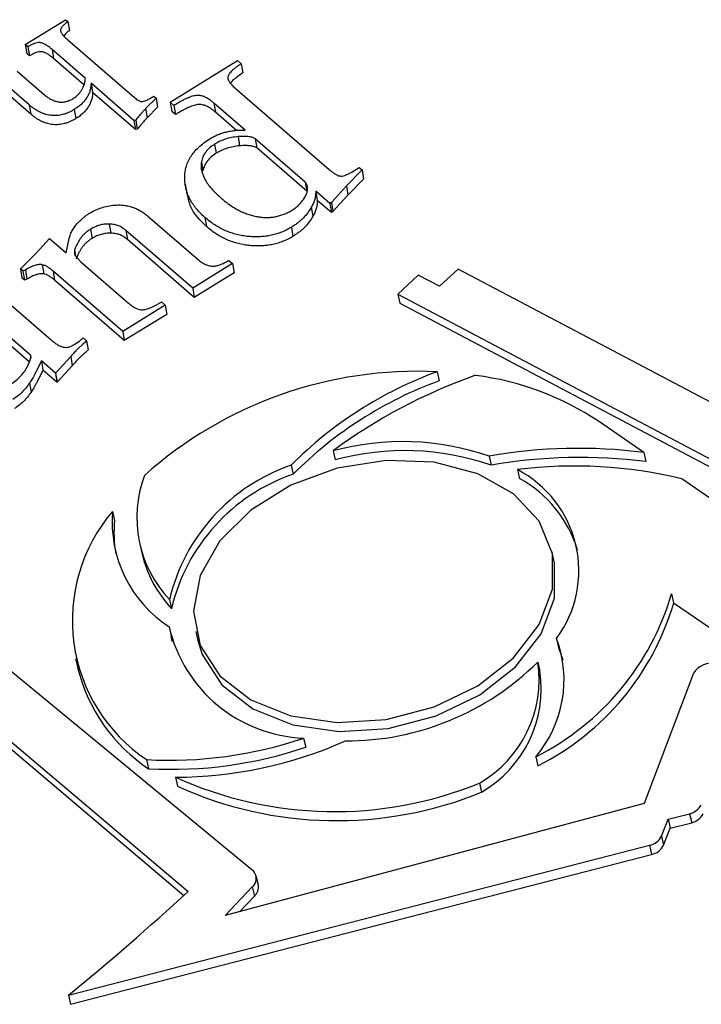
# Model space of a CAD drawing. Units: millimetres. Extents: x -722 to 5718, y 0 to 3720.
# Drawn here: x 714 to 722, y 2154 to 2166 of the extents above; entities that cross this region are included whole.
import ezdxf

# ---------------------------------------------------------------- set-up
doc = ezdxf.new("R2010")
doc.units = ezdxf.units.MM

msp = doc.modelspace()

# ---------------------------------------------------------------- linework, layer by layer
for p, q in [((713.897, 2165.678), (714.389, 2165.982)), ((714.389, 2165.982), (714.417, 2165.958)), ((714.417, 2165.958), (714.436, 2165.846)), ((714.416, 2165.736), (715.234, 2165.028)), ((713.929, 2165.65), (713.897, 2165.678)), ((713.897, 2165.678), (713.916, 2165.566)), ((713.929, 2165.65), (713.948, 2165.538)), ((714.632, 2165.263), (714.224, 2165.617)), ((714.224, 2165.617), (714.243, 2165.505)), ((713.948, 2165.538), (713.916, 2165.566)), ((714.615, 2165.183), (714.243, 2165.505)), ((715.671, 2164.971), (716.495, 2165.481)), ((716.495, 2165.481), (716.541, 2165.441)), ((716.541, 2165.441), (716.56, 2165.33)), ((713.797, 2165.352), (714.13, 2165.063)), ((716.376, 2165.274), (716.382, 2165.238)), ((713.945, 2164.938), (713.605, 2165.232)), ((715.227, 2164.748), (714.702, 2165.203)), ((714.702, 2165.203), (714.721, 2165.091)), ((716.464, 2165.146), (717.616, 2164.148)), ((713.964, 2164.826), (713.624, 2165.12)), ((715.246, 2164.636), (714.721, 2165.091)), ((715.498, 2165.021), (715.37, 2164.892)), ((715.423, 2165.017), (715.47, 2165.046)), ((715.47, 2165.046), (715.498, 2165.021)), ((715.498, 2165.021), (715.517, 2164.909)), ((713.945, 2164.938), (713.964, 2164.826)), ((714.497, 2164.882), (714.516, 2164.77)), ((715.37, 2164.892), (715.389, 2164.78)), ((715.517, 2164.909), (715.389, 2164.78)), ((715.716, 2164.931), (715.671, 2164.971)), ((715.671, 2164.971), (715.689, 2164.859)), ((715.716, 2164.931), (715.735, 2164.819)), ((716.587, 2164.63), (716.206, 2164.961)), ((716.206, 2164.961), (716.224, 2164.849)), ((715.735, 2164.819), (715.689, 2164.859)), ((716.487, 2164.622), (716.224, 2164.849)), ((715.248, 2164.751), (715.227, 2164.748)), ((715.227, 2164.748), (715.246, 2164.636)), ((715.248, 2164.751), (715.266, 2164.639)), ((715.266, 2164.639), (715.246, 2164.636)), ((716.502, 2164.549), (716.52, 2164.437)), ((717.324, 2163.992), (716.713, 2164.522)), ((716.713, 2164.522), (716.732, 2164.41)), ((716.215, 2164.457), (716.234, 2164.345)), ((717.343, 2163.88), (716.732, 2164.41)), ((716.053, 2164.242), (716.072, 2164.131)), ((717.886, 2164.111), (717.984, 2164.172)), ((717.984, 2164.172), (718.02, 2164.141)), ((718.02, 2164.141), (717.828, 2163.945)), ((718.02, 2164.141), (718.038, 2164.029)), ((715.854, 2163.966), (715.877, 2163.826)), ((717.324, 2163.992), (717.343, 2163.88)), ((717.828, 2163.945), (717.645, 2163.743)), ((717.828, 2163.945), (717.847, 2163.834)), ((718.038, 2164.029), (717.847, 2163.834)), ((717.626, 2163.731), (717.453, 2163.88)), ((717.453, 2163.88), (717.472, 2163.768)), ((717.847, 2163.834), (717.664, 2163.631)), ((717.398, 2163.685), (717.417, 2163.573)), ((717.645, 2163.619), (717.472, 2163.768)), ((717.645, 2163.743), (717.626, 2163.731)), ((717.626, 2163.731), (717.645, 2163.619)), ((717.645, 2163.743), (717.664, 2163.631)), ((715.395, 2163.576), (716.017, 2163.038)), ((716.096, 2163.559), (716.115, 2163.447)), ((717.664, 2163.631), (717.645, 2163.619)), ((714.925, 2163.478), (714.944, 2163.367)), ((717.155, 2163.439), (717.173, 2163.327)), ((714.696, 2163.415), (714.715, 2163.303)), ((715.946, 2162.691), (715.128, 2163.399)), ((715.128, 2163.399), (715.147, 2163.288)), ((714.03, 2163.122), (714.192, 2163.303)), ((714.192, 2163.303), (714.395, 2163.127)), ((714.395, 2163.127), (714.435, 2163.301)), ((715.965, 2162.579), (715.147, 2163.288)), ((713.836, 2162.931), (714.03, 2163.122)), ((714.499, 2163.16), (714.511, 2163.09)), ((714.505, 2163.097), (714.577, 2163.015)), ((714.105, 2162.98), (714.124, 2162.868)), ((714.577, 2163.015), (715.16, 2162.51)), ((716.434, 2162.994), (715.946, 2162.691)), ((716.389, 2163.033), (716.434, 2162.994)), ((716.434, 2162.994), (716.453, 2162.882)), ((713.868, 2162.903), (713.836, 2162.931)), ((713.836, 2162.931), (713.855, 2162.819)), ((713.899, 2162.915), (713.868, 2162.903)), ((713.868, 2162.903), (713.887, 2162.791)), ((713.899, 2162.915), (713.917, 2162.803)), ((715.09, 2162.162), (714.237, 2162.902)), ((714.237, 2162.902), (714.255, 2162.79)), ((716.453, 2162.882), (715.965, 2162.579)), ((718.709, 2162.851), (718.458, 2162.62)), ((718.97, 2162.717), (718.709, 2162.851)), ((719.197, 2162.927), (718.97, 2162.717)), ((723.264, 2160.78), (719.197, 2162.927)), ((713.887, 2162.791), (713.855, 2162.819)), ((713.917, 2162.803), (713.887, 2162.791)), ((715.109, 2162.05), (714.255, 2162.79)), ((715.946, 2162.691), (715.965, 2162.579)), ((718.458, 2162.62), (722.942, 2160.251)), ((718.458, 2162.62), (718.483, 2162.509)), ((713.603, 2162.589), (714.214, 2162.059)), ((715.61, 2162.483), (715.09, 2162.162)), ((715.564, 2162.523), (715.61, 2162.483)), ((715.61, 2162.483), (715.629, 2162.371)), ((718.483, 2162.509), (722.967, 2160.14)), ((713.959, 2161.872), (713.283, 2162.458)), ((715.629, 2162.371), (715.109, 2162.05)), ((713.946, 2161.788), (713.302, 2162.346)), ((715.09, 2162.162), (715.109, 2162.05)), ((714.495, 2162.003), (714.562, 2162.044)), ((714.604, 2162.084), (714.648, 2162.046)), ((714.648, 2162.046), (714.667, 2161.935)), ((713.959, 2161.872), (713.965, 2161.837)), ((714.266, 2161.652), (714.093, 2161.801)), ((714.093, 2161.801), (714.112, 2161.689)), ((714.453, 2161.854), (714.268, 2161.653)), ((714.453, 2161.854), (714.471, 2161.742)), ((714.284, 2161.54), (714.112, 2161.689)), ((714.268, 2161.653), (714.266, 2161.652)), ((714.266, 2161.652), (714.284, 2161.54)), ((714.268, 2161.653), (714.287, 2161.541)), ((714.471, 2161.742), (714.287, 2161.541)), ((718.94, 2161.669), (718.965, 2161.558)), ((713.949, 2161.53), (713.968, 2161.418)), ((714.287, 2161.541), (714.284, 2161.54)), ((721.471, 2160.678), (720.915, 2161.063)), ((717.665, 2160.699), (717.69, 2160.588)), ((721.471, 2160.678), (721.496, 2160.568)), ((719.577, 2160.634), (719.602, 2160.523)), ((717.152, 2160.524), (717.177, 2160.414)), ((719.923, 2160.469), (719.947, 2160.358)), ((725.733, 2157.73), (721.937, 2160.356)), ((714.965, 2159.958), (714.99, 2159.847)), ((715.298, 2159.559), (715.323, 2159.448)), ((720.368, 2159.359), (720.343, 2159.47)), ((715.661, 2158.876), (715.686, 2158.765)), ((721.81, 2158.949), (721.835, 2158.838)), ((721.835, 2158.838), (724.636, 2156.901)), ((715.659, 2158.544), (715.684, 2158.433)), ((715.694, 2158.364), (715.684, 2158.433)), ((715.984, 2158.487), (716.009, 2158.376)), ((720.402, 2158.401), (720.427, 2158.291)), ((716.694, 2155.546), (713.313, 2158.333)), ((720.427, 2158.291), (720.479, 2158.137)), ((712.459, 2158.203), (715.889, 2155.3)), ((714.513, 2158.155), (714.538, 2158.045)), ((712.484, 2158.092), (715.838, 2155.253)), ((720.172, 2158.112), (720.197, 2158.001)), ((722.079, 2157.976), (721.474, 2156.38)), ((717.305, 2157.18), (717.33, 2157.069)), ((720.148, 2156.952), (720.173, 2156.841)), ((715.381, 2156.916), (715.406, 2156.805)), ((715.735, 2156.7), (715.76, 2156.59)), ((719.458, 2156.627), (719.482, 2156.517)), ((721.474, 2156.38), (716.344, 2155.005)), ((721.768, 2156.186), (722.031, 2156.253)), ((722.031, 2156.253), (722.056, 2156.142)), ((721.686, 2155.979), (721.768, 2156.186)), ((721.711, 2155.869), (721.793, 2156.075)), ((721.768, 2156.186), (721.793, 2156.075)), ((721.793, 2156.075), (722.056, 2156.142)), ((721.686, 2155.979), (721.711, 2155.869)), ((714.427, 2154.029), (721.539, 2155.866)), ((721.539, 2155.866), (721.564, 2155.755)), ((714.452, 2153.918), (721.564, 2155.755)), ((716.75, 2155.379), (716.725, 2155.49)), ((716.344, 2155.005), (716.676, 2155.356)), ((716.676, 2155.356), (716.701, 2155.245)), ((716.518, 2155.052), (716.701, 2155.245)), ((714.427, 2154.029), (714.452, 2153.918))]:
    msp.add_line(p, q)
at = {"flags": 128}
for points in [[(719.876, 2160.172), (719.437, 2160.419), (718.903, 2160.559), (718.315, 2160.581), (717.715, 2160.485), (717.149, 2160.277), (716.658, 2159.973), (716.278, 2159.595), (716.039, 2159.171), (715.957, 2158.733), (716.039, 2158.313), (716.278, 2157.943), (716.657, 2157.649), (717.148, 2157.454), (717.714, 2157.372), (718.314, 2157.409), (718.902, 2157.562), (719.436, 2157.821), (719.875, 2158.165), (720.188, 2158.57), (720.35, 2159.005), (720.35, 2159.438), (720.188, 2159.837), (719.876, 2160.172)], [(716.009, 2158.376), (716.064, 2158.203), (716.303, 2157.832), (716.682, 2157.538), (717.173, 2157.343), (717.739, 2157.261), (718.339, 2157.298), (718.927, 2157.451), (719.461, 2157.71), (719.9, 2158.054), (720.212, 2158.459), (720.375, 2158.894), (720.375, 2159.327), (720.368, 2159.359)]]:
    msp.add_lwpolyline(points, dxfattribs=at)
for centre, radius, start, end in [((718.693, 2156.675), 4.999, 87.1665, 131.8979), ((720.62, 2157.074), 4.892, 110.0853, 135.1466), ((721.634, 2155.326), 6.68, 109.4498, 126.4537), ((718.953, 2158.102), 3.551, 56.473, 82.6194), ((720.645, 2156.963), 4.892, 110.0853, 135.1466), ((718.517, 2157.589), 3.224, 70.8026, 105.3213), ((718.542, 2157.478), 3.224, 70.8026, 105.3213), ((720.67, 2154.448), 6.282, 82.6779, 100.0189), ((720.695, 2154.337), 6.282, 82.6779, 100.0189), ((717.901, 2158.348), 2.301, 109.0003, 166.7444), ((720.624, 2154.947), 5.566, 76.3527, 97.2354), ((719.277, 2159.23), 1.397, 323.6381, 62.4645), ((716.741, 2159.885), 1.478, 159.7663, 223.0604), ((717.926, 2158.238), 2.301, 109.0003, 166.7444), ((719.232, 2159.051), 1.491, 16.8439, 61.3019), ((716.526, 2158.622), 2.054, 139.4308, 236.1258), ((716.481, 2159.824), 1.521, 174.961, 237.283), ((716.417, 2159.693), 1.435, 173.8409, 190.3427), ((716.787, 2159.789), 1.503, 193.0983, 222.9114), ((718.68, 2159.865), 3.262, 296.7501, 343.6931), ((718.705, 2159.754), 3.262, 296.7501, 343.6931), ((717.375, 2158.94), 1.762, 192.9969, 267.7145), ((719.037, 2157.893), 1.456, 319.7089, 20.4185), ((716.568, 2158.543), 2.091, 193.7806, 236.2162), ((717.823, 2160.482), 3.337, 269.8704, 314.7364), ((718.726, 2157.894), 1.462, 300.0025, 8.5792), ((722.307, 2157.824), 0.274, 79.9421, 146.3573), ((718.751, 2157.783), 1.462, 300.0025, 8.5792), ((715.66, 2162.023), 5.115, 266.8744, 288.7614), ((715.685, 2161.912), 5.115, 266.8744, 288.7614), ((715.725, 2161.838), 5.138, 270.1133, 294.0169), ((717.681, 2160.983), 4.704, 245.5606, 292.1901), ((717.706, 2160.872), 4.704, 245.5606, 292.1901), ((721.963, 2156.491), 0.248, 285.7516, 328.0777), ((721.988, 2156.381), 0.248, 285.7516, 328.0777), ((721.509, 2156.057), 0.193, 279.0123, 336.4498), ((721.534, 2155.946), 0.193, 279.0123, 336.4498), ((716.595, 2155.459), 0.131, 308.0563, 41.1906), ((716.607, 2155.355), 0.145, 310.5896, 9.5036), ((692.355, 2180.883), 34.761, 309.4176, 312.611)]:
    msp.add_arc(centre, radius, start, end)
for points, knots in [([(714.417, 2165.958), (714.404, 2165.948), (714.38, 2165.93), (714.352, 2165.902), (714.333, 2165.878), (714.327, 2165.858), (714.328, 2165.844), (714.332, 2165.832), (714.339, 2165.819), (714.348, 2165.805), (714.361, 2165.79), (714.377, 2165.773), (714.395, 2165.755), (714.409, 2165.743), (714.416, 2165.736)], [0, 0, 0, 0, 0.147843, 0.269631, 0.369408, 0.450543, 0.490835, 0.538449, 0.592352, 0.655622, 0.728411, 0.810012, 0.900486, 1, 1, 1, 1]), ([(714.436, 2165.846), (714.419, 2165.834), (714.393, 2165.816), (714.377, 2165.793), (714.371, 2165.786)], [0, 0, 0, 0, 0.679268, 1, 1, 1, 1]), ([(714.224, 2165.617), (714.217, 2165.623), (714.203, 2165.635), (714.181, 2165.652), (714.161, 2165.666), (714.141, 2165.678), (714.123, 2165.687), (714.106, 2165.694), (714.091, 2165.699), (714.07, 2165.702), (714.042, 2165.7), (714.007, 2165.69), (713.969, 2165.673), (713.943, 2165.658), (713.929, 2165.65)], [0, 0, 0, 0, 0.100972, 0.192938, 0.275936, 0.350257, 0.415099, 0.470978, 0.52026, 0.562944, 0.646982, 0.744154, 0.86094, 1, 1, 1, 1]), ([(714.243, 2165.505), (714.236, 2165.511), (714.222, 2165.524), (714.2, 2165.54), (714.18, 2165.554), (714.16, 2165.566), (714.142, 2165.575), (714.125, 2165.582), (714.109, 2165.587), (714.089, 2165.59), (714.061, 2165.588), (714.026, 2165.578), (713.988, 2165.561), (713.962, 2165.546), (713.948, 2165.538)], [0, 0, 0, 0, 0.100972, 0.192938, 0.275936, 0.350257, 0.415099, 0.470978, 0.52026, 0.562944, 0.646982, 0.744154, 0.86094, 1, 1, 1, 1]), ([(716.541, 2165.441), (716.529, 2165.434), (716.505, 2165.418), (716.473, 2165.395), (716.444, 2165.373), (716.422, 2165.352), (716.403, 2165.331), (716.389, 2165.311), (716.379, 2165.292), (716.377, 2165.28), (716.376, 2165.274)], [0, 0, 0, 0, 0.168872, 0.3232647, 0.4634907, 0.5909925, 0.7079007, 0.8120859, 0.9092871, 1, 1, 1, 1]), ([(714.585, 2165.117), (714.591, 2165.127), (714.604, 2165.149), (714.618, 2165.184), (714.628, 2165.222), (714.631, 2165.249), (714.632, 2165.263)], [0, 0, 0, 0, 0.221289, 0.456355, 0.714554, 1, 1, 1, 1]), ([(716.376, 2165.274), (716.377, 2165.265), (716.379, 2165.245), (716.397, 2165.214), (716.425, 2165.181), (716.45, 2165.158), (716.464, 2165.146)], [0, 0, 0, 0, 0.17871, 0.399029, 0.671106, 1, 1, 1, 1]), ([(716.56, 2165.33), (716.521, 2165.302), (716.466, 2165.265), (716.417, 2165.218), (716.411, 2165.202), (716.41, 2165.201)], [0, 0, 0, 0, 0.697538, 0.971802, 1, 1, 1, 1]), ([(714.702, 2165.203), (714.701, 2165.187), (714.7, 2165.157), (714.69, 2165.111), (714.673, 2165.068), (714.65, 2165.025), (714.621, 2164.985), (714.585, 2164.948), (714.545, 2164.913), (714.513, 2164.892), (714.497, 2164.882)], [0, 0, 0, 0, 0.132949, 0.261151, 0.386269, 0.510339, 0.632622, 0.75352, 0.87555, 1, 1, 1, 1]), ([(714.13, 2165.063), (714.144, 2165.051), (714.171, 2165.03), (714.215, 2165.004), (714.258, 2164.985), (714.297, 2164.975), (714.327, 2164.972), (714.35, 2164.972), (714.373, 2164.974), (714.396, 2164.979), (714.419, 2164.985), (714.442, 2164.995), (714.466, 2165.006), (714.481, 2165.015), (714.488, 2165.019)], [0, 0, 0, 0, 0.159098, 0.299393, 0.425962, 0.5401, 0.593871, 0.647989, 0.701355, 0.755766, 0.811331, 0.870811, 0.933234, 1, 1, 1, 1]), ([(714.488, 2165.019), (714.497, 2165.025), (714.516, 2165.038), (714.54, 2165.06), (714.564, 2165.087), (714.578, 2165.106), (714.585, 2165.117)], [0, 0, 0, 0, 0.215378, 0.451211, 0.713808, 1, 1, 1, 1]), ([(714.721, 2165.091), (714.72, 2165.076), (714.719, 2165.045), (714.709, 2165), (714.692, 2164.956), (714.669, 2164.914), (714.64, 2164.873), (714.604, 2164.836), (714.564, 2164.801), (714.532, 2164.78), (714.516, 2164.77)], [0, 0, 0, 0, 0.132949, 0.261151, 0.386269, 0.510339, 0.632622, 0.75352, 0.87555, 1, 1, 1, 1]), ([(715.234, 2165.028), (715.241, 2165.022), (715.254, 2165.01), (715.275, 2164.996), (715.291, 2164.986), (715.303, 2164.983), (715.308, 2164.981)], [0, 0, 0, 0, 0.347263, 0.628726, 0.846139, 1, 1, 1, 1]), ([(715.308, 2164.981), (715.316, 2164.981), (715.333, 2164.979), (715.361, 2164.986), (715.392, 2164.998), (715.412, 2165.01), (715.423, 2165.017)], [0, 0, 0, 0, 0.195253, 0.416966, 0.680022, 1, 1, 1, 1]), ([(716.206, 2164.961), (716.196, 2164.969), (716.178, 2164.984), (716.15, 2165.004), (716.123, 2165.021), (716.096, 2165.034), (716.071, 2165.045), (716.046, 2165.051), (716.021, 2165.055), (715.996, 2165.055), (715.971, 2165.051), (715.943, 2165.044), (715.912, 2165.033), (715.879, 2165.019), (715.842, 2165.003), (715.803, 2164.982), (715.76, 2164.958), (715.731, 2164.94), (715.716, 2164.931)], [0, 0, 0, 0, 0.078462, 0.151043, 0.215868, 0.274668, 0.326538, 0.374835, 0.417824, 0.458185, 0.500296, 0.548603, 0.604023, 0.66656, 0.737733, 0.816492, 0.904243, 1, 1, 1, 1]), ([(714.497, 2164.882), (714.486, 2164.875), (714.464, 2164.862), (714.428, 2164.845), (714.393, 2164.831), (714.358, 2164.82), (714.323, 2164.812), (714.288, 2164.808), (714.253, 2164.806), (714.218, 2164.808), (714.182, 2164.813), (714.148, 2164.822), (714.113, 2164.833), (714.079, 2164.848), (714.045, 2164.865), (714.011, 2164.887), (713.977, 2164.911), (713.956, 2164.929), (713.945, 2164.938)], [0, 0, 0, 0, 0.065379, 0.126791, 0.185359, 0.241065, 0.29578, 0.349427, 0.403059, 0.457473, 0.513463, 0.571633, 0.633025, 0.697443, 0.765803, 0.838899, 0.916716, 1, 1, 1, 1]), ([(715.37, 2164.892), (715.36, 2164.882), (715.341, 2164.86), (715.31, 2164.827), (715.28, 2164.79), (715.258, 2164.764), (715.248, 2164.751)], [0, 0, 0, 0, 0.2202858, 0.459695, 0.7202073, 1, 1, 1, 1]), ([(716.224, 2164.849), (716.215, 2164.857), (716.197, 2164.872), (716.169, 2164.892), (716.142, 2164.91), (716.115, 2164.923), (716.09, 2164.933), (716.064, 2164.939), (716.04, 2164.943), (716.015, 2164.943), (715.99, 2164.939), (715.962, 2164.932), (715.931, 2164.922), (715.898, 2164.908), (715.861, 2164.891), (715.822, 2164.87), (715.779, 2164.846), (715.75, 2164.829), (715.735, 2164.819)], [0, 0, 0, 0, 0.078462, 0.151043, 0.215868, 0.274668, 0.326538, 0.374835, 0.417824, 0.458185, 0.500296, 0.548603, 0.604023, 0.66656, 0.737733, 0.816492, 0.904243, 1, 1, 1, 1]), ([(714.516, 2164.77), (714.505, 2164.763), (714.482, 2164.75), (714.447, 2164.733), (714.412, 2164.719), (714.377, 2164.708), (714.342, 2164.7), (714.307, 2164.696), (714.271, 2164.694), (714.236, 2164.696), (714.201, 2164.701), (714.167, 2164.71), (714.132, 2164.721), (714.098, 2164.736), (714.063, 2164.753), (714.03, 2164.775), (713.996, 2164.799), (713.975, 2164.817), (713.964, 2164.826)], [0, 0, 0, 0, 0.065379, 0.126791, 0.185359, 0.241065, 0.29578, 0.349427, 0.403059, 0.457473, 0.513463, 0.571633, 0.633025, 0.697443, 0.765803, 0.838899, 0.916716, 1, 1, 1, 1]), ([(715.389, 2164.78), (715.379, 2164.77), (715.359, 2164.748), (715.329, 2164.715), (715.298, 2164.678), (715.277, 2164.652), (715.266, 2164.639)], [0, 0, 0, 0, 0.2202858, 0.459695, 0.7202073, 1, 1, 1, 1]), ([(715.848, 2164.024), (715.849, 2164.049), (715.849, 2164.097), (715.862, 2164.168), (715.885, 2164.236), (715.919, 2164.3), (715.962, 2164.361), (716.017, 2164.419), (716.081, 2164.473), (716.13, 2164.506), (716.155, 2164.522)], [0, 0, 0, 0, 0.136352, 0.265157, 0.389617, 0.510544, 0.63069, 0.750641, 0.873396, 1, 1, 1, 1]), ([(716.155, 2164.522), (716.17, 2164.531), (716.201, 2164.549), (716.25, 2164.571), (716.301, 2164.591), (716.354, 2164.606), (716.41, 2164.618), (716.467, 2164.626), (716.527, 2164.63), (716.567, 2164.63), (716.587, 2164.63)], [0, 0, 0, 0, 0.1232197, 0.2437399, 0.364068, 0.4858681, 0.6088024, 0.7340974, 0.8647482, 1, 1, 1, 1]), ([(716.502, 2164.549), (716.475, 2164.546), (716.423, 2164.54), (716.349, 2164.52), (716.278, 2164.493), (716.236, 2164.469), (716.215, 2164.457)], [0, 0, 0, 0, 0.256829, 0.506035, 0.750338, 1, 1, 1, 1]), ([(716.713, 2164.522), (716.703, 2164.528), (716.682, 2164.541), (716.633, 2164.549), (716.573, 2164.553), (716.527, 2164.551), (716.502, 2164.549)], [0, 0, 0, 0, 0.177623, 0.39347, 0.665899, 1, 1, 1, 1]), ([(716.215, 2164.457), (716.194, 2164.443), (716.151, 2164.414), (716.104, 2164.361), (716.069, 2164.304), (716.058, 2164.263), (716.053, 2164.242)], [0, 0, 0, 0, 0.249438, 0.49299, 0.740113, 1, 1, 1, 1]), ([(716.52, 2164.437), (716.494, 2164.434), (716.442, 2164.428), (716.368, 2164.408), (716.297, 2164.381), (716.255, 2164.357), (716.234, 2164.345)], [0, 0, 0, 0, 0.256829, 0.506035, 0.750338, 1, 1, 1, 1]), ([(716.732, 2164.41), (716.722, 2164.416), (716.701, 2164.429), (716.652, 2164.437), (716.592, 2164.441), (716.546, 2164.439), (716.52, 2164.437)], [0, 0, 0, 0, 0.177623, 0.39347, 0.665899, 1, 1, 1, 1]), ([(716.234, 2164.345), (716.213, 2164.331), (716.17, 2164.302), (716.123, 2164.249), (716.087, 2164.192), (716.077, 2164.151), (716.072, 2164.131)], [0, 0, 0, 0, 0.249438, 0.49299, 0.740113, 1, 1, 1, 1]), ([(716.053, 2164.242), (716.051, 2164.225), (716.046, 2164.19), (716.053, 2164.136), (716.068, 2164.082), (716.095, 2164.026), (716.13, 2163.969), (716.177, 2163.91), (716.232, 2163.851), (716.276, 2163.812), (716.298, 2163.792)], [0, 0, 0, 0, 0.100237, 0.204337, 0.315252, 0.432633, 0.559537, 0.69516, 0.842065, 1, 1, 1, 1]), ([(717.616, 2164.148), (717.628, 2164.137), (717.651, 2164.118), (717.686, 2164.094), (717.717, 2164.076), (717.745, 2164.066), (717.777, 2164.065), (717.81, 2164.073), (717.848, 2164.089), (717.872, 2164.103), (717.886, 2164.111)], [0, 0, 0, 0, 0.184138, 0.335414, 0.456553, 0.550903, 0.63476, 0.731325, 0.852838, 1, 1, 1, 1]), ([(716.096, 2163.559), (716.077, 2163.576), (716.04, 2163.61), (715.991, 2163.664), (715.95, 2163.72), (715.915, 2163.777), (715.887, 2163.836), (715.867, 2163.897), (715.853, 2163.96), (715.85, 2164.003), (715.848, 2164.024)], [0, 0, 0, 0, 0.131941, 0.259598, 0.385416, 0.509222, 0.631498, 0.753547, 0.876597, 1, 1, 1, 1]), ([(717.167, 2163.651), (717.184, 2163.662), (717.216, 2163.684), (717.258, 2163.723), (717.294, 2163.768), (717.326, 2163.816), (717.348, 2163.865), (717.356, 2163.912), (717.349, 2163.955), (717.333, 2163.98), (717.324, 2163.992)], [0, 0, 0, 0, 0.119144, 0.242173, 0.372653, 0.512628, 0.649531, 0.772342, 0.886394, 1, 1, 1, 1]), ([(716.115, 2163.447), (716.038, 2163.524), (715.919, 2163.642), (715.894, 2163.79), (715.885, 2163.842)], [0, 0, 0, 0, 0.650582, 1, 1, 1, 1]), ([(717.453, 2163.88), (717.453, 2163.864), (717.452, 2163.831), (717.442, 2163.782), (717.425, 2163.732), (717.407, 2163.701), (717.398, 2163.685)], [0, 0, 0, 0, 0.250895, 0.498905, 0.747095, 1, 1, 1, 1]), ([(714.682, 2163.611), (714.706, 2163.624), (714.752, 2163.65), (714.828, 2163.68), (714.908, 2163.701), (714.963, 2163.707), (714.99, 2163.71)], [0, 0, 0, 0, 0.257283, 0.506152, 0.750469, 1, 1, 1, 1]), ([(714.99, 2163.71), (715.009, 2163.711), (715.046, 2163.713), (715.101, 2163.71), (715.155, 2163.701), (715.206, 2163.687), (715.257, 2163.667), (715.305, 2163.642), (715.352, 2163.612), (715.381, 2163.588), (715.395, 2163.576)], [0, 0, 0, 0, 0.1156129, 0.2292616, 0.3447966, 0.4625958, 0.5862146, 0.7157854, 0.8528545, 1, 1, 1, 1]), ([(716.298, 2163.792), (716.315, 2163.778), (716.348, 2163.75), (716.401, 2163.712), (716.455, 2163.677), (716.509, 2163.647), (716.564, 2163.621), (716.619, 2163.599), (716.676, 2163.582), (716.733, 2163.569), (716.79, 2163.56), (716.847, 2163.557), (716.903, 2163.56), (716.958, 2163.567), (717.012, 2163.58), (717.065, 2163.599), (717.118, 2163.622), (717.151, 2163.641), (717.167, 2163.651)], [0, 0, 0, 0, 0.08077, 0.158322, 0.231657, 0.302244, 0.369274, 0.433488, 0.496214, 0.556384, 0.614317, 0.66984, 0.723457, 0.776101, 0.82952, 0.883717, 0.94052, 1, 1, 1, 1]), ([(717.398, 2163.685), (717.384, 2163.661), (717.357, 2163.616), (717.313, 2163.563), (717.272, 2163.524), (717.237, 2163.495), (717.198, 2163.467), (717.169, 2163.449), (717.155, 2163.439)], [0, 0, 0, 0, 0.251087, 0.489017, 0.607621, 0.730518, 0.862533, 1, 1, 1, 1]), ([(717.472, 2163.768), (717.472, 2163.752), (717.471, 2163.719), (717.461, 2163.67), (717.443, 2163.621), (717.426, 2163.589), (717.417, 2163.573)], [0, 0, 0, 0, 0.250895, 0.498905, 0.747095, 1, 1, 1, 1]), ([(714.549, 2163.503), (714.56, 2163.514), (714.582, 2163.535), (714.616, 2163.564), (714.649, 2163.589), (714.671, 2163.604), (714.682, 2163.611)], [0, 0, 0, 0, 0.28426, 0.542536, 0.782997, 1, 1, 1, 1]), ([(717.155, 2163.439), (717.136, 2163.428), (717.098, 2163.406), (717.038, 2163.379), (716.975, 2163.357), (716.91, 2163.34), (716.844, 2163.328), (716.775, 2163.322), (716.703, 2163.321), (716.631, 2163.325), (716.557, 2163.334), (716.486, 2163.349), (716.416, 2163.37), (716.347, 2163.396), (716.282, 2163.429), (716.217, 2163.467), (716.155, 2163.51), (716.116, 2163.542), (716.096, 2163.559)], [0, 0, 0, 0, 0.056478, 0.111714, 0.165881, 0.219704, 0.274346, 0.330364, 0.388191, 0.449125, 0.511365, 0.574575, 0.638964, 0.705099, 0.773852, 0.845959, 0.921193, 1, 1, 1, 1]), ([(717.417, 2163.573), (717.403, 2163.55), (717.376, 2163.505), (717.332, 2163.451), (717.29, 2163.412), (717.256, 2163.383), (717.217, 2163.355), (717.188, 2163.337), (717.173, 2163.327)], [0, 0, 0, 0, 0.251087, 0.489017, 0.607621, 0.730518, 0.862533, 1, 1, 1, 1]), ([(714.435, 2163.301), (714.439, 2163.318), (714.448, 2163.353), (714.474, 2163.404), (714.506, 2163.455), (714.535, 2163.487), (714.549, 2163.503)], [0, 0, 0, 0, 0.243905, 0.489364, 0.740341, 1, 1, 1, 1]), ([(714.925, 2163.478), (714.905, 2163.478), (714.865, 2163.477), (714.806, 2163.465), (714.748, 2163.445), (714.714, 2163.425), (714.696, 2163.415)], [0, 0, 0, 0, 0.245481, 0.486764, 0.734293, 1, 1, 1, 1]), ([(715.128, 2163.399), (715.114, 2163.411), (715.087, 2163.433), (715.041, 2163.458), (714.987, 2163.473), (714.947, 2163.477), (714.925, 2163.478)], [0, 0, 0, 0, 0.276821, 0.506253, 0.733199, 1, 1, 1, 1]), ([(717.173, 2163.327), (717.155, 2163.316), (717.117, 2163.294), (717.057, 2163.267), (716.994, 2163.245), (716.929, 2163.228), (716.863, 2163.216), (716.793, 2163.21), (716.722, 2163.209), (716.649, 2163.213), (716.576, 2163.222), (716.504, 2163.238), (716.435, 2163.258), (716.366, 2163.285), (716.301, 2163.317), (716.236, 2163.355), (716.173, 2163.398), (716.135, 2163.43), (716.115, 2163.447)], [0, 0, 0, 0, 0.056478, 0.111714, 0.165881, 0.219704, 0.274346, 0.330364, 0.388191, 0.449125, 0.511365, 0.574575, 0.638964, 0.705099, 0.773852, 0.845959, 0.921193, 1, 1, 1, 1]), ([(714.696, 2163.415), (714.684, 2163.407), (714.659, 2163.391), (714.627, 2163.364), (714.598, 2163.337), (714.575, 2163.307), (714.553, 2163.274), (714.534, 2163.239), (714.515, 2163.201), (714.505, 2163.174), (714.499, 2163.16)], [0, 0, 0, 0, 0.1205519, 0.2363503, 0.351334, 0.4648008, 0.5825871, 0.7113959, 0.8503964, 1, 1, 1, 1]), ([(714.944, 2163.367), (714.924, 2163.366), (714.884, 2163.366), (714.825, 2163.353), (714.767, 2163.333), (714.733, 2163.313), (714.715, 2163.303)], [0, 0, 0, 0, 0.245481, 0.486764, 0.734293, 1, 1, 1, 1]), ([(715.147, 2163.288), (715.132, 2163.299), (715.106, 2163.321), (715.06, 2163.346), (715.006, 2163.361), (714.965, 2163.365), (714.944, 2163.367)], [0, 0, 0, 0, 0.276821, 0.506253, 0.733199, 1, 1, 1, 1]), ([(714.715, 2163.303), (714.702, 2163.295), (714.678, 2163.279), (714.646, 2163.252), (714.617, 2163.225), (714.594, 2163.195), (714.572, 2163.163), (714.553, 2163.127), (714.534, 2163.089), (714.523, 2163.062), (714.518, 2163.048)], [0, 0, 0, 0, 0.1205519, 0.2363503, 0.351334, 0.4648008, 0.5825871, 0.7113959, 0.8503964, 1, 1, 1, 1]), ([(714.499, 2163.16), (714.498, 2163.149), (714.496, 2163.127), (714.502, 2163.107), (714.505, 2163.097)], [0, 0, 0, 0, 0.502418, 1, 1, 1, 1]), ([(714.105, 2162.98), (714.091, 2162.981), (714.06, 2162.983), (714.009, 2162.97), (713.954, 2162.948), (713.918, 2162.927), (713.899, 2162.915)], [0, 0, 0, 0, 0.193526, 0.415735, 0.680614, 1, 1, 1, 1]), ([(714.237, 2162.902), (714.224, 2162.912), (714.201, 2162.931), (714.166, 2162.955), (714.136, 2162.972), (714.114, 2162.977), (714.105, 2162.98)], [0, 0, 0, 0, 0.335164, 0.610315, 0.831207, 1, 1, 1, 1]), ([(716.017, 2163.038), (716.032, 2163.025), (716.061, 2163.002), (716.111, 2162.977), (716.162, 2162.962), (716.198, 2162.963), (716.215, 2162.963)], [0, 0, 0, 0, 0.303181, 0.561649, 0.789602, 1, 1, 1, 1]), ([(716.215, 2162.963), (716.229, 2162.965), (716.257, 2162.971), (716.299, 2162.986), (716.344, 2163.007), (716.373, 2163.024), (716.389, 2163.033)], [0, 0, 0, 0, 0.208037, 0.441517, 0.705122, 1, 1, 1, 1]), ([(714.124, 2162.868), (714.109, 2162.869), (714.079, 2162.871), (714.028, 2162.858), (713.972, 2162.836), (713.937, 2162.815), (713.917, 2162.803)], [0, 0, 0, 0, 0.193526, 0.415735, 0.680614, 1, 1, 1, 1]), ([(714.255, 2162.79), (714.243, 2162.8), (714.22, 2162.82), (714.185, 2162.843), (714.155, 2162.86), (714.133, 2162.865), (714.124, 2162.868)], [0, 0, 0, 0, 0.335164, 0.610315, 0.831207, 1, 1, 1, 1]), ([(715.16, 2162.51), (715.174, 2162.498), (715.199, 2162.477), (715.239, 2162.452), (715.274, 2162.434), (715.299, 2162.43), (715.31, 2162.429)], [0, 0, 0, 0, 0.337721, 0.610416, 0.831376, 1, 1, 1, 1]), ([(715.31, 2162.429), (715.318, 2162.428), (715.335, 2162.428), (715.362, 2162.432), (715.39, 2162.439), (715.421, 2162.45), (715.454, 2162.463), (715.489, 2162.48), (715.526, 2162.5), (715.551, 2162.515), (715.564, 2162.523)], [0, 0, 0, 0, 0.087268, 0.181054, 0.283836, 0.399535, 0.528013, 0.669969, 0.827695, 1, 1, 1, 1]), ([(714.214, 2162.059), (714.23, 2162.046), (714.259, 2162.021), (714.305, 2161.993), (714.347, 2161.973), (714.377, 2161.968), (714.391, 2161.966)], [0, 0, 0, 0, 0.330906, 0.601499, 0.824212, 1, 1, 1, 1]), ([(714.391, 2161.966), (714.398, 2161.966), (714.414, 2161.967), (714.439, 2161.974), (714.467, 2161.986), (714.486, 2161.997), (714.495, 2162.003)], [0, 0, 0, 0, 0.195989, 0.415467, 0.682019, 1, 1, 1, 1]), ([(714.648, 2162.046), (714.634, 2162.034), (714.608, 2162.011), (714.573, 2161.98), (714.548, 2161.957), (714.528, 2161.939), (714.513, 2161.922), (714.495, 2161.904), (714.475, 2161.88), (714.46, 2161.863), (714.453, 2161.854)], [0, 0, 0, 0, 0.204844, 0.368863, 0.495086, 0.57862, 0.653475, 0.746826, 0.862913, 1, 1, 1, 1]), ([(714.562, 2162.044), (714.57, 2162.052), (714.584, 2162.066), (714.598, 2162.079), (714.604, 2162.084)], [0, 0, 0, 0, 0.606885, 1, 1, 1, 1]), ([(713.926, 2161.742), (713.934, 2161.758), (713.948, 2161.785), (713.96, 2161.823), (713.967, 2161.851), (713.961, 2161.866), (713.959, 2161.872)], [0, 0, 0, 0, 0.3608608, 0.6459513, 0.8566853, 1, 1, 1, 1]), ([(714.667, 2161.935), (714.652, 2161.922), (714.627, 2161.899), (714.592, 2161.869), (714.567, 2161.845), (714.547, 2161.827), (714.531, 2161.811), (714.514, 2161.792), (714.494, 2161.769), (714.479, 2161.751), (714.471, 2161.742)], [0, 0, 0, 0, 0.204844, 0.368863, 0.495086, 0.57862, 0.653475, 0.746826, 0.862913, 1, 1, 1, 1]), ([(714.093, 2161.801), (714.085, 2161.785), (714.07, 2161.753), (714.048, 2161.708), (714.028, 2161.668), (714.009, 2161.632), (713.992, 2161.6), (713.976, 2161.573), (713.963, 2161.55), (713.953, 2161.536), (713.949, 2161.53)], [0, 0, 0, 0, 0.1795639, 0.3451653, 0.4934286, 0.6251802, 0.7430224, 0.8449167, 0.9303438, 1, 1, 1, 1]), ([(713.712, 2161.513), (713.736, 2161.529), (713.784, 2161.561), (713.843, 2161.616), (713.892, 2161.677), (713.915, 2161.72), (713.926, 2161.742)], [0, 0, 0, 0, 0.248949, 0.495379, 0.743601, 1, 1, 1, 1]), ([(714.112, 2161.689), (714.104, 2161.673), (714.089, 2161.641), (714.067, 2161.596), (714.046, 2161.556), (714.028, 2161.52), (714.011, 2161.488), (713.995, 2161.461), (713.982, 2161.438), (713.972, 2161.424), (713.968, 2161.418)], [0, 0, 0, 0, 0.1795639, 0.3451653, 0.4934286, 0.6251802, 0.7430224, 0.8449167, 0.9303438, 1, 1, 1, 1]), ([(713.949, 2161.53), (713.934, 2161.51), (713.906, 2161.47), (713.857, 2161.416), (713.805, 2161.369), (713.765, 2161.343), (713.746, 2161.33)], [0, 0, 0, 0, 0.279755, 0.536777, 0.776756, 1, 1, 1, 1]), ([(713.968, 2161.418), (713.953, 2161.398), (713.925, 2161.359), (713.876, 2161.305), (713.823, 2161.258), (713.784, 2161.231), (713.765, 2161.218)], [0, 0, 0, 0, 0.279755, 0.536777, 0.776756, 1, 1, 1, 1])]:
    msp.add_open_spline(points, degree=3, knots=knots)

doc.saveas('drawing.dxf')
